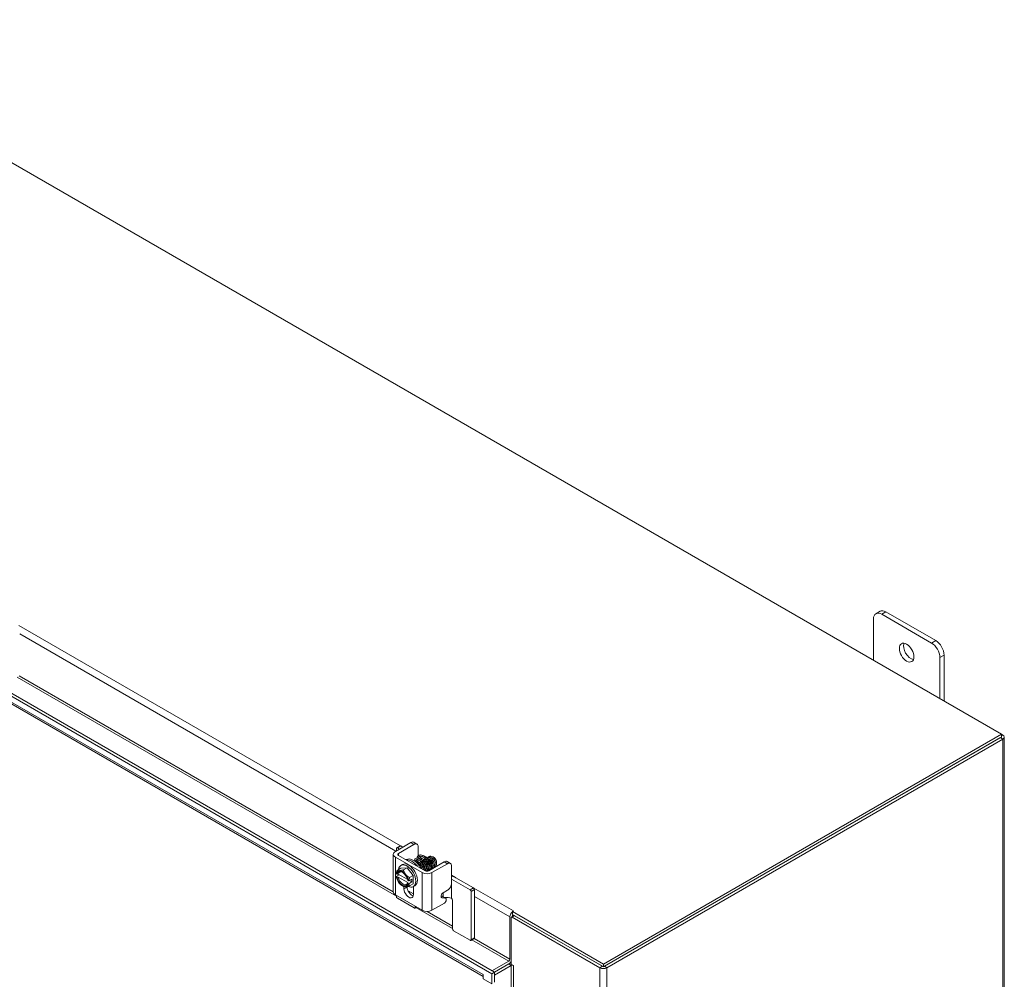
# Model space of a CAD drawing. Units: inches. Extents: x 6 to 229, y 7 to 140.
# Drawn here: x 216 to 229, y 124 to 137 of the extents above; entities that cross this region are included whole.
import ezdxf

# ---------------------------------------------------------------- set-up
doc = ezdxf.new("R2010")
doc.units = ezdxf.units.IN
doc.header["$LTSCALE"] = 14
doc.header["$MEASUREMENT"] = 0
doc.layers.add('Visible (ANSI)', color=7, linetype='Continuous', lineweight=5)
doc.layers.add('Visible Narrow (ANSI)', color=7, linetype='Continuous', lineweight=5)

msp = doc.modelspace()

# ---------------------------------------------------------------- linework, layer by layer
at = {"layer": 'Visible (ANSI)'}
for p, q in [((212.1108, 136.7118), (228.8621, 127.0405)), ((206.768, 132.5719), (221.9637, 123.7986)), ((206.8013, 132.5911), (221.997, 123.8178)), ((221.8468, 123.7631), (206.8989, 132.3933)), ((227.1617, 128.6721), (227.218, 128.7045)), ((227.2413, 128.6642), (227.9162, 128.2745)), ((227.9725, 128.307), (227.2975, 128.6967)), ((227.1288, 128.0412), (227.1288, 128.5992)), ((228.085, 127.4891), (228.085, 128.1121)), ((228.0287, 128.0796), (228.0287, 127.5216)), ((228.8621, 127.0405), (223.4727, 123.9289)), ((223.4727, 123.8905), (228.8621, 127.002)), ((223.4868, 123.8986), (228.848, 126.9939)), ((223.5201, 123.8794), (228.8813, 126.9747)), ((228.8813, 127.0294), (228.8621, 127.0405)), ((228.8621, 127.0405), (228.8621, 127.002)), ((228.9009, 127.002), (228.9009, 105.2562)), ((220.9483, 125.5535), (220.906, 125.5779)), ((220.6559, 125.4525), (220.8661, 125.5738)), ((220.6698, 125.494), (220.6698, 125.4605)), ((220.6738, 125.5028), (220.7206, 125.5298)), ((220.7123, 125.4851), (220.6833, 125.5018)), ((220.6982, 125.4281), (220.9084, 125.5494)), ((220.7301, 125.5289), (220.7591, 125.5121)), ((220.9651, 125.5167), (220.9651, 125.3927)), ((220.6285, 124.9051), (220.6285, 125.4143)), ((221.0185, 125.1667), (220.6559, 125.3761)), ((221.0608, 125.1911), (220.6982, 125.4005)), ((220.8026, 125.3433), (220.7999, 125.3418)), ((220.9651, 125.3932), (220.9654, 125.393)), ((220.9651, 125.3427), (220.9651, 125.3325)), ((221.3187, 125.3125), (221.1085, 125.1911)), ((221.1747, 125.3753), (221.1689, 125.3786)), ((221.4009, 125.2922), (221.3586, 125.3166)), ((220.6804, 125.1968), (220.7303, 125.2257)), ((220.7303, 125.2257), (220.8147, 125.2332)), ((220.732, 125.264), (220.7545, 125.277)), ((220.7648, 125.2044), (220.8147, 125.2332)), ((220.8147, 125.2332), (220.8991, 125.1282)), ((221.361, 125.2881), (221.1508, 125.1667)), ((221.2152, 125.3052), (221.2152, 125.3004)), ((221.2152, 125.2971), (221.2152, 125.2897)), ((221.4177, 125.0266), (221.4177, 125.2553)), ((220.6777, 125.1466), (220.669, 125.1516)), ((220.7096, 125.138), (220.669, 125.1145)), ((220.669, 125.1126), (220.6777, 125.1076)), ((220.8233, 125.0724), (220.695, 125.1464)), ((220.695, 125.1075), (220.8255, 125.0321)), ((220.8344, 125.0561), (220.8257, 125.0611)), ((220.8788, 125.0798), (220.8377, 125.0561)), ((220.8451, 125.0603), (220.8788, 125.0408)), ((220.8491, 125.0994), (220.8991, 125.1282)), ((220.8788, 125.0408), (220.8788, 125.0798)), ((220.8991, 125.1282), (220.8991, 125.0158)), ((221.6688, 124.9329), (221.4177, 125.0778)), ((221.4759, 125.0982), (221.7156, 124.9599)), ((220.7517, 124.9869), (220.7648, 124.9794)), ((220.7731, 124.946), (220.7731, 124.9763)), ((220.8154, 124.9789), (220.8154, 124.9704)), ((220.8257, 125.0221), (220.8344, 125.0171)), ((220.9013, 124.8777), (220.8274, 124.9204)), ((220.8788, 125.0408), (220.8377, 125.0171)), ((220.8491, 124.9869), (220.8991, 125.0158)), ((220.8974, 124.9774), (220.9199, 124.9904)), ((220.9013, 124.9797), (220.9013, 124.872)), ((221.3038, 124.8954), (221.361, 124.9284)), ((221.729, 124.9365), (221.729, 124.2855)), ((221.0185, 124.6575), (220.6559, 124.8669)), ((220.6698, 124.8589), (220.6698, 124.843)), ((220.6833, 124.8196), (220.9096, 124.6889)), ((221.2895, 124.8474), (221.2754, 124.8485)), ((221.3317, 124.823), (221.2899, 124.8261)), ((221.3379, 124.8212), (221.2956, 124.8456)), ((221.4152, 124.8195), (221.4154, 124.8194)), ((221.4289, 124.796), (221.4289, 124.4047)), ((221.6823, 124.9095), (221.6823, 124.2585)), ((220.9425, 124.7014), (220.9192, 124.688)), ((220.9231, 124.6967), (220.9231, 124.7126)), ((221.1508, 124.6575), (221.321, 124.7558)), ((222.2547, 124.6485), (222.2405, 124.6403)), ((222.2545, 124.6485), (222.2546, 124.6485)), ((222.2546, 124.6485), (222.2546, 124.6484)), ((222.2546, 124.6485), (222.2547, 124.6485)), ((222.2071, 123.9939), (222.2071, 124.5664)), ((222.2238, 124.5568), (222.2238, 123.9297)), ((222.2612, 124.5852), (222.2279, 124.5659)), ((223.4254, 123.8794), (222.2379, 124.5649)), ((222.2404, 124.5857), (222.2404, 124.5732)), ((222.2405, 124.6403), (222.2405, 124.6019)), ((223.4727, 123.9289), (222.2405, 124.6403)), ((222.2405, 124.6019), (223.4727, 123.8905)), ((222.2712, 124.5842), (223.4586, 123.8986)), ((221.4424, 124.3813), (221.6688, 124.2507)), ((221.6783, 124.2497), (221.7251, 124.2767)), ((221.9637, 123.8371), (222.1931, 123.9695)), ((221.997, 123.8178), (222.1931, 123.9311)), ((222.1931, 123.9311), (221.997, 123.8178)), ((222.2264, 123.9118), (221.997, 123.7794)), ((222.2238, 123.9297), (222.2546, 123.9119)), ((222.2546, 123.9118), (222.2545, 123.9118)), ((222.2546, 123.9119), (222.2546, 123.9118)), ((223.4727, 123.9289), (223.4727, 123.8905)), ((221.8467, 123.7858), (221.8467, 123.7859)), ((221.8467, 123.7859), (221.8468, 123.7858)), ((221.8468, 123.7858), (221.8468, 123.731)), ((221.8468, 123.731), (221.9637, 123.6635)), ((221.9637, 123.7986), (221.997, 123.8178)), ((221.9637, 123.6635), (221.9637, 123.7986)), ((221.997, 123.8178), (221.997, 123.6828))]:
    msp.add_line(p, q, dxfattribs=at)
for centre, major_axis, ratio, start_param, end_param in [((227.2413, 128.5343), (-0.0795, 0.1378), 0.5773503, 5.4977871, 7.0685835), ((227.2975, 128.5668), (-0.0795, 0.1378), 0.5773503, 5.4977871, 6.2831853), ((227.635, 128.1771), (0.0697, -0.1207), 0.5773503, 3.5570405, 5.8677374), ((227.9162, 128.1446), (0.0795, -0.1378), 0.5773503, 0.7853982, 2.3561945), ((227.9725, 128.1771), (-0.0795, 0.1378), 0.5773503, 3.9269908, 5.4977871), ((228.834, 127.002), (0.067, 0), 0.5773503, 5.4977871, 7.0685835), ((220.722, 125.4143), (-0.0935, 0), 0.5773503, 5.4977871, 7.0685835), ((220.6833, 125.4862), (-0.0095, 0.0165), 0.5773503, 5.4977871, 7.0685835), ((220.7301, 125.5133), (-0.0095, 0.0165), 0.5773503, 5.4977871, 6.2831853), ((220.722, 125.4143), (-0.0337, 0), 0.5773503, 5.4977871, 7.0685835), ((220.902, 125.1711), (-0.0994, 0.1722), 0.5773503, 4.6857319, 6.2831853), ((220.8795, 125.1581), (-0.0994, 0.1722), 0.5773503, 4.9392068, 6.0563675), ((220.8572, 125.3256), (0.1591, 0), 0.5773503, 0.121478, 0.664975), ((221.1192, 125.3327), (-0.00629, -0.00718), 0.4788105, 3.9148513, 6.2831854), ((221.0931, 125.2425), (-0.0495, 0.1186), 0.6282721, 4.3727391, 5.3753363), ((221.1747, 125.3285), (0.0286, -0.0496), 0.5773503, 0.7853982, 2.3561945), ((221.1705, 125.3262), (-0.0316, 0.0547), 0.5773503, 3.893402, 4.5028165), ((220.7517, 125.0843), (-0.0597, 0.1033), 0.5773503, 6.0213859, 6.8672255), ((220.7517, 125.0843), (-0.0537, 0.093), 0.5773503, 4.1510839, 6.8444904), ((220.7602, 125.0893), (-0.0476, 0.0825), 0.5773503, 5.5593695, 6.8154721), ((220.8147, 125.1207), (-0.0827, 0.1433), 0.5773503, 2.435631, 6.9194134), ((220.7517, 125.0843), (-0.0597, 0.1033), 0.5773503, 4.9741884, 6.0213859), ((220.8372, 125.1337), (-0.0827, 0.1433), 0.5773503, 3.1415927, 6.2831853), ((221.0847, 125.2049), (-0.0337, 0), 0.5773503, 0.7853982, 2.3561945), ((220.7517, 125.0843), (0.0597, -0.1033), 0.5773503, 4.1283487, 4.9741884), ((220.7517, 125.0843), (0.0537, -0.093), 0.5773503, 4.1510839, 6.8444904), ((220.7602, 125.0893), (0.0476, -0.0825), 0.5773503, 4.1801021, 6.8154721), ((220.8147, 125.1207), (-0.0827, 0.1433), 0.5773503, 1.1123458, 1.1505929), ((220.7517, 125.0843), (-0.0597, 0.1033), 0.5773503, 4.1283487, 4.9741884), ((221.0847, 125.2049), (-0.0935, 0), 0.5773503, 0.7853982, 2.3561945), ((221.3634, 125.0333), (0.1591, 0), 0.5773503, 0.7853982, 1.2225277), ((220.7517, 125.0843), (0.0597, -0.1033), 0.5773503, 4.9741884, 6.0213859), ((220.8372, 124.909), (0.0453, -0.0785), 0.5773503, 3.9269908, 7.0685835), ((220.7517, 125.0843), (0.0597, -0.1033), 0.5773503, 6.0213859, 6.8672255), ((220.8795, 124.9334), (0.0453, -0.0785), 0.5773503, 3.9269908, 5.7979208), ((221.6688, 124.9173), (0.0095, -0.0165), 0.5773503, 0.7853982, 2.3561945), ((221.7156, 124.9443), (-0.0095, 0.0165), 0.5773503, 3.9269908, 5.4977871), ((220.722, 124.9051), (-0.0935, 0), 0.5773503, 0, 0.7853982), ((220.6833, 124.8352), (-0.0095, 0.0165), 0.5773503, 0.7853982, 2.3561945), ((221.2755, 124.8109), (0.02, 0.0347), 0.5773503, 0, 0.2716862), ((221.3178, 124.7865), (0.02, 0.0347), 0.5773503, 4.0388525, 6.5548715), ((221.3589, 124.787), (0.0795, 0), 0.5773503, 0.7853982, 2.0103687), ((221.4154, 124.8038), (-0.0095, 0.0165), 0.5773503, 3.9269908, 5.4977871), ((220.9096, 124.7045), (0.0095, -0.0165), 0.5773503, 5.4977871, 7.0685835), ((221.0847, 124.6957), (0.0935, 0), 0.5773503, 3.9269908, 5.4977871), ((222.2545, 124.5938), (-0.0335, -0.058), 0.5773503, 3.9269908, 3.9886486), ((222.2545, 124.5938), (-0.0335, -0.058), 0.5773503, 4.2264588, 5.4977871), ((222.2379, 124.5487), (-0.0099, 0.0172), 0.5773503, 5.4977871, 7.0685835), ((222.2545, 124.5938), (-0.0099, -0.0172), 0.5773503, 4.712389, 5.4977871), ((222.2712, 124.5679), (-0.0099, 0.0172), 0.5773503, 5.4977871, 6.2831853), ((221.4424, 124.3969), (-0.0095, 0.0165), 0.5773503, 0.7853982, 2.3561945), ((221.6688, 124.2663), (0.0095, -0.0165), 0.5773503, 5.4977871, 7.0685835), ((221.7156, 124.2933), (0.0095, -0.0165), 0.5773503, 0, 0.7853982), ((222.1931, 123.9857), (-0.0099, -0.0172), 0.5773503, 0.7853982, 2.3561945), ((222.1931, 123.9857), (-0.0335, -0.058), 0.5773503, 0.7853982, 1.4909527), ((222.2404, 123.9037), (-0.067, 0), 0.5773503, 4.963602, 5.4977871), ((222.2404, 123.9037), (-0.0199, 0), 0.5773503, 3.9269908, 5.4977871), ((223.4727, 123.9067), (-0.067, 0), 0.5773503, 0.7853982, 2.3561945), ((221.8941, 123.8131), (0.0335, 0.058), 0.5773503, 2.3561945, 2.4178522)]:
    msp.add_ellipse(centre, major_axis=major_axis, ratio=ratio, start_param=start_param, end_param=end_param, dxfattribs=at)
msp.add_ellipse((227.5788, 128.1446), major_axis=(-0.0697, 0.1207), ratio=0.5773503, dxfattribs=at)
for points in [[(220.8661, 125.5738), (220.8817, 125.5829), (220.895, 125.5842), (220.906, 125.5779)], [(221.0613, 125.3533), (221.0622, 125.3542), (221.0631, 125.3551), (221.064, 125.3559)], [(221.208, 125.3326), (221.201, 125.347), (221.1901, 125.3605), (221.1782, 125.3696)], [(221.0114, 125.2254), (221.0129, 125.2227), (221.0143, 125.22), (221.0156, 125.2172)], [(221.1315, 125.214), (221.1314, 125.2139), (221.1312, 125.2139), (221.1311, 125.2139)], [(221.1515, 125.2715), (221.1562, 125.2535), (221.1553, 125.237), (221.1494, 125.2264)], [(221.1515, 125.271), (221.1515, 125.2711), (221.1515, 125.2712), (221.1515, 125.2713)], [(221.1637, 125.2325), (221.1635, 125.2325), (221.1634, 125.2325), (221.1632, 125.2324)]]:
    msp.add_open_spline(points, degree=3, dxfattribs=at)
for points, knots in [([(220.9084, 125.5494), (220.9124, 125.5517), (220.9163, 125.5536), (220.924, 125.5563), (220.9276, 125.5571), (220.9392, 125.5579), (220.9451, 125.5555), (220.9533, 125.5504), (220.9577, 125.5464), (220.9638, 125.5331), (220.9651, 125.5254), (220.9651, 125.5167)], [-0.54284788, -0.54284788, -0.54284788, -0.54284788, -0.47654002, -0.47654002, -0.4129835, -0.4129835, -0.26666319, -0.26666319, -0.12744331, -0.12744331, -0.00000035, -0.00000035, -0.00000035, -0.00000035]), ([(220.9099, 125.3287), (220.9125, 125.3358), (220.9161, 125.3422), (220.924, 125.351), (220.9278, 125.3541), (220.932, 125.3565)], [1.61214078, 1.61214078, 1.61214078, 1.61214078, 1.74918599, 1.74918599, 1.84523342, 1.84523342, 1.84523342, 1.84523342]), ([(220.9248, 125.3182), (220.9253, 125.3195), (220.9258, 125.3208), (220.9263, 125.3221), (220.9296, 125.3295), (220.9342, 125.3352), (220.94, 125.339), (220.9405, 125.3394), (220.941, 125.3397), (220.9415, 125.34)], [0.403551651, 0.403551651, 0.403551651, 0.403551651, 0.40625, 0.40625, 0.40625, 0.421875, 0.421875, 0.421875, 0.423236199, 0.423236199, 0.423236199, 0.423236199]), ([(220.9415, 125.34), (220.941, 125.3397), (220.9405, 125.3394), (220.9342, 125.3352), (220.9296, 125.3295), (220.9258, 125.3208), (220.9253, 125.3195), (220.9248, 125.3182)], [0.576763801, 0.576763801, 0.576763801, 0.576763801, 0.578125, 0.578125, 0.59375, 0.59375, 0.596448349, 0.596448349, 0.596448349, 0.596448349]), ([(220.9415, 125.34), (220.9354, 125.3365), (220.9305, 125.3302), (220.9269, 125.3197), (220.9266, 125.3184), (220.9262, 125.3171)], [0, 0, 0, 0, 0.21332639, 0.21332639, 0.24224901, 0.24224901, 0.24224901, 0.24224901]), ([(220.9282, 125.3155), (220.9299, 125.315), (220.9317, 125.3143), (220.9425, 125.3099), (220.9518, 125.3042), (220.9698, 125.2891), (220.9788, 125.2795), (220.9948, 125.258), (221.002, 125.2459), (221.0103, 125.2283), (221.0125, 125.2231), (221.0144, 125.2179)], [0.25354041, 0.25354041, 0.25354041, 0.25354041, 0.28572078, 0.28572078, 0.44965481, 0.44965481, 0.6199763, 0.6199763, 0.78695371, 0.78695371, 0.85351468, 0.85351468, 0.85351468, 0.85351468]), ([(220.932, 125.3565), (220.9389, 125.3605), (220.947, 125.3626), (220.9642, 125.3628), (220.9735, 125.3608), (220.993, 125.3529), (221.0036, 125.3463), (221.0241, 125.3293), (221.0343, 125.3185), (221.0524, 125.2944), (221.0606, 125.2808), (221.074, 125.2527), (221.0794, 125.2378), (221.0862, 125.2105), (221.0881, 125.1977), (221.0886, 125.1855)], [0, 0, 0, 0, 0.1606944, 0.1606944, 0.3274021, 0.3274021, 0.512915, 0.512915, 0.7040332, 0.7040332, 0.8917796, 0.8917796, 1.0768703, 1.0768703, 1.2371974, 1.2371974, 1.2371974, 1.2371974]), ([(220.932, 125.3565), (220.9383, 125.3602), (220.9457, 125.362), (220.9537, 125.3619), (220.9627, 125.3618), (220.9724, 125.3593), (220.9824, 125.3546), (220.9924, 125.3499), (221.0027, 125.343), (221.0126, 125.3342), (221.0226, 125.3255), (221.0322, 125.3148), (221.041, 125.3029), (221.0498, 125.2909), (221.0577, 125.2777), (221.0643, 125.2638), (221.0709, 125.2499), (221.0762, 125.2354), (221.0798, 125.221), (221.0829, 125.2089), (221.0848, 125.1969), (221.0856, 125.1854)], [0.42336434, 0.42336434, 0.42336434, 0.42336434, 0.4375, 0.4375, 0.4375, 0.453125, 0.453125, 0.453125, 0.46875, 0.46875, 0.46875, 0.484375, 0.484375, 0.484375, 0.5, 0.5, 0.5, 0.515625, 0.515625, 0.515625, 0.52869239, 0.52869239, 0.52869239, 0.52869239]), ([(221.0856, 125.1854), (221.0848, 125.1969), (221.0829, 125.2089), (221.0762, 125.2354), (221.0709, 125.2499), (221.0577, 125.2777), (221.0498, 125.2909), (221.0322, 125.3148), (221.0226, 125.3255), (221.0027, 125.343), (220.9924, 125.3499), (220.9724, 125.3593), (220.9627, 125.3618), (220.9457, 125.362), (220.9383, 125.3602), (220.932, 125.3565)], [0.47130761, 0.47130761, 0.47130761, 0.47130761, 0.484375, 0.484375, 0.5, 0.5, 0.515625, 0.515625, 0.53125, 0.53125, 0.546875, 0.546875, 0.5625, 0.5625, 0.57663566, 0.57663566, 0.57663566, 0.57663566]), ([(221.0694, 125.1875), (221.0692, 125.1906), (221.069, 125.1937), (221.0672, 125.2087), (221.0643, 125.2212), (221.0562, 125.2459), (221.0507, 125.2583), (221.038, 125.2814), (221.0305, 125.2924), (221.0147, 125.3115), (221.0062, 125.3198), (220.9894, 125.3327), (220.9809, 125.3375), (220.9655, 125.3431), (220.9585, 125.3441), (220.9484, 125.343), (220.9448, 125.3418), (220.9415, 125.34)], [0.4590422, 0.4590422, 0.4590422, 0.4590422, 0.499884, 0.499884, 0.6553464, 0.6553464, 0.8135471, 0.8135471, 0.9738827, 0.9738827, 1.1350623, 1.1350623, 1.2955266, 1.2955266, 1.4545666, 1.4545666, 1.5681708, 1.5681708, 1.5681708, 1.5681708]), ([(220.9469, 125.3067), (220.9463, 125.3101), (220.9458, 125.3135), (220.9444, 125.3254), (220.9442, 125.3337), (220.9446, 125.3415)], [1.04291583, 1.04291583, 1.04291583, 1.04291583, 1.09119475, 1.09119475, 1.21569628, 1.21569628, 1.21569628, 1.21569628]), ([(220.9478, 125.3621), (220.9507, 125.3727), (220.9554, 125.3821), (220.9657, 125.3936), (220.97, 125.3972), (220.9748, 125.4)], [1.33153393, 1.33153393, 1.33153393, 1.33153393, 1.52407756, 1.52407756, 1.63556482, 1.63556482, 1.63556482, 1.63556482]), ([(220.9647, 125.2976), (220.9639, 125.3009), (220.9632, 125.3043), (220.9626, 125.3076), (220.9605, 125.3205), (220.9601, 125.3326), (220.9615, 125.3433)], [0.074164691, 0.074164691, 0.074164691, 0.074164691, 0.078125, 0.078125, 0.078125, 0.093690099, 0.093690099, 0.093690099, 0.093690099]), ([(220.9615, 125.3433), (220.9601, 125.3326), (220.9605, 125.3205), (220.9632, 125.3043), (220.9639, 125.3009), (220.9647, 125.2976)], [0.906309901, 0.906309901, 0.906309901, 0.906309901, 0.921875, 0.921875, 0.925835309, 0.925835309, 0.925835309, 0.925835309]), ([(220.9639, 125.3429), (220.9635, 125.3385), (220.9634, 125.3337), (220.964, 125.32), (220.9654, 125.3103), (220.9677, 125.3003)], [0.36077425, 0.36077425, 0.36077425, 0.36077425, 0.43925903, 0.43925903, 0.58079187, 0.58079187, 0.58079187, 0.58079187]), ([(220.9663, 125.3618), (220.9676, 125.3649), (220.9691, 125.3678), (220.9708, 125.3704), (220.9745, 125.376), (220.979, 125.3804), (220.9844, 125.3835)], [0.103699236, 0.103699236, 0.103699236, 0.103699236, 0.109375, 0.109375, 0.109375, 0.121483257, 0.121483257, 0.121483257, 0.121483257]), ([(220.9844, 125.3835), (220.979, 125.3804), (220.9745, 125.376), (220.9691, 125.3678), (220.9676, 125.3649), (220.9663, 125.3618)], [0.878516743, 0.878516743, 0.878516743, 0.878516743, 0.890625, 0.890625, 0.896300764, 0.896300764, 0.896300764, 0.896300764]), ([(220.9844, 125.3835), (220.9774, 125.3794), (220.9717, 125.3725), (220.9679, 125.3622), (220.9678, 125.3619), (220.9677, 125.3616)], [0, 0, 0, 0, 0.23083038, 0.23083038, 0.23802588, 0.23802588, 0.23802588, 0.23802588]), ([(220.9748, 125.4), (220.9765, 125.401), (220.9783, 125.4019), (220.9802, 125.4026), (220.9887, 125.4061), (220.9984, 125.407), (221.009, 125.4053), (221.0195, 125.4036), (221.0308, 125.3993), (221.0421, 125.3926), (221.0535, 125.3859), (221.0649, 125.3769), (221.0758, 125.3659), (221.0867, 125.355), (221.0971, 125.3421), (221.1063, 125.328), (221.1155, 125.3139), (221.1236, 125.2986), (221.1301, 125.2828), (221.1366, 125.267), (221.1416, 125.2507), (221.1446, 125.2349), (221.146, 125.2277), (221.147, 125.2206), (221.1476, 125.2137)], [0.12158591, 0.12158591, 0.12158591, 0.12158591, 0.125, 0.125, 0.125, 0.140625, 0.140625, 0.140625, 0.15625, 0.15625, 0.15625, 0.171875, 0.171875, 0.171875, 0.1875, 0.1875, 0.1875, 0.203125, 0.203125, 0.203125, 0.21875, 0.21875, 0.21875, 0.2258035, 0.2258035, 0.2258035, 0.2258035]), ([(220.9748, 125.4), (220.9827, 125.4045), (220.9919, 125.4069), (221.0113, 125.407), (221.0218, 125.4047), (221.0438, 125.3956), (221.0557, 125.3883), (221.0786, 125.3692), (221.09, 125.3572), (221.1103, 125.3304), (221.1195, 125.3153), (221.1345, 125.2841), (221.1405, 125.2676), (221.1476, 125.2393), (221.1497, 125.2271), (221.1506, 125.2154)], [0, 0, 0, 0, 0.1827125, 0.1827125, 0.3706441, 0.3706441, 0.5774302, 0.5774302, 0.7893477, 0.7893477, 0.9979476, 0.9979476, 1.2039367, 1.2039367, 1.3572185, 1.3572185, 1.3572185, 1.3572185]), ([(221.1476, 125.2137), (221.147, 125.2206), (221.146, 125.2277), (221.1416, 125.2507), (221.1366, 125.267), (221.1236, 125.2986), (221.1155, 125.3139), (221.0971, 125.3421), (221.0867, 125.355), (221.0649, 125.3769), (221.0535, 125.3859), (221.0308, 125.3993), (221.0195, 125.4036), (220.9984, 125.407), (220.9887, 125.4061), (220.9783, 125.4019), (220.9765, 125.401), (220.9748, 125.4)], [0.7741965, 0.7741965, 0.7741965, 0.7741965, 0.78125, 0.78125, 0.796875, 0.796875, 0.8125, 0.8125, 0.828125, 0.828125, 0.84375, 0.84375, 0.859375, 0.859375, 0.875, 0.875, 0.87841409, 0.87841409, 0.87841409, 0.87841409]), ([(220.9809, 125.3069), (220.9813, 125.3072), (220.9816, 125.3076), (220.9819, 125.3079), (220.9888, 125.3147), (220.9983, 125.3176), (221.0089, 125.3166)], [-66.94975482, -66.94975482, -66.94975482, -66.94975482, -66.92110155, -66.92110155, -66.92110155, -66.34259181, -66.34259181, -66.34259181, -66.34259181]), ([(221.132, 125.2047), (221.1319, 125.2105), (221.1315, 125.2164), (221.129, 125.2359), (221.1257, 125.2501), (221.1163, 125.2779), (221.11, 125.2919), (221.0955, 125.318), (221.0869, 125.3304), (221.0688, 125.3519), (221.059, 125.3612), (221.0397, 125.3758), (221.03, 125.3811), (221.0123, 125.3874), (221.0041, 125.3884), (220.9924, 125.387), (220.9881, 125.3856), (220.9844, 125.3835)], [0.4847502, 0.4847502, 0.4847502, 0.4847502, 0.5641094, 0.5641094, 0.7404361, 0.7404361, 0.9195504, 0.9195504, 1.1008101, 1.1008101, 1.2829033, 1.2829033, 1.4642928, 1.4642928, 1.6444259, 1.6444259, 1.7694947, 1.7694947, 1.7694947, 1.7694947]), ([(220.997, 125.3162), (220.9975, 125.3166), (220.9979, 125.3171), (220.9984, 125.3176), (221, 125.3191), (221.0017, 125.3204), (221.0035, 125.3215)], [-60.66656951, -60.66656951, -60.66656951, -60.66656951, -60.62725106, -60.62725106, -60.62725106, -60.49477212, -60.49477212, -60.49477212, -60.49477212]), ([(221.0209, 125.3315), (221.0337, 125.3384), (221.0519, 125.3358), (221.0694, 125.3243), (221.0898, 125.3107), (221.1085, 125.2855), (221.117, 125.2607), (221.1255, 125.2358), (221.1237, 125.2124), (221.1126, 125.2017), (221.1089, 125.1981), (221.1043, 125.196), (221.099, 125.1954)], [-54.1817826, -54.1817826, -54.1817826, -54.1817826, -53.2844255, -53.2844255, -53.2844255, -52.2354504, -52.2354504, -52.2354504, -51.1864753, -51.1864753, -51.1864753, -50.8331302, -50.8331302, -50.8331302, -50.8331302]), ([(221.0268, 125.3256), (221.0351, 125.3245), (221.044, 125.3211), (221.0527, 125.3154), (221.0731, 125.3021), (221.0919, 125.277), (221.1007, 125.2521), (221.1094, 125.2273), (221.1077, 125.2037), (221.0969, 125.1928), (221.0945, 125.1903), (221.0916, 125.1885), (221.0885, 125.1874)], [-60.0262226, -60.0262226, -60.0262226, -60.0262226, -59.578276, -59.578276, -59.578276, -58.5293009, -58.5293009, -58.5293009, -57.4803258, -57.4803258, -57.4803258, -57.2461582, -57.2461582, -57.2461582, -57.2461582]), ([(221.0292, 125.3347), (221.0299, 125.3355), (221.0306, 125.3362), (221.0313, 125.3368), (221.0434, 125.3478), (221.0632, 125.347), (221.0825, 125.3354)], [-48.1001989, -48.1001989, -48.1001989, -48.1001989, -48.0395501, -48.0395501, -48.0395501, -47.0513211, -47.0513211, -47.0513211, -47.0513211]), ([(221.0452, 125.344), (221.046, 125.3449), (221.0469, 125.3457), (221.0478, 125.3465), (221.0528, 125.3509), (221.0591, 125.3533), (221.0661, 125.3538)], [-41.81701359, -41.81701359, -41.81701359, -41.81701359, -41.74569958, -41.74569958, -41.74569958, -41.34140989, -41.34140989, -41.34140989, -41.34140989]), ([(221.081, 125.3659), (221.0944, 125.3765), (221.116, 125.374), (221.1361, 125.3597), (221.1564, 125.3453), (221.1745, 125.3195), (221.1823, 125.2947), (221.1894, 125.272), (221.1876, 125.2509), (221.1782, 125.2402)], [-29.1505956, -29.1505956, -29.1505956, -29.1505956, -28.1090235, -28.1090235, -28.1090235, -27.0600484, -27.0600484, -27.0600484, -26.09485, -26.09485, -26.09485, -26.09485]), ([(221.0836, 125.3631), (221.0946, 125.3635), (221.1073, 125.3593), (221.1195, 125.3508), (221.1398, 125.3366), (221.158, 125.311), (221.166, 125.2862), (221.1681, 125.2795), (221.1695, 125.273), (221.1701, 125.2668)], [-35.0313591, -35.0313591, -35.0313591, -35.0313591, -34.402874, -34.402874, -34.402874, -33.3538989, -33.3538989, -33.3538989, -33.0709873, -33.0709873, -33.0709873, -33.0709873]), ([(221.1193, 125.2526), (221.1178, 125.2619), (221.1144, 125.272), (221.1091, 125.2817), (221.1028, 125.2932), (221.0941, 125.3038), (221.0846, 125.3117)], [45.6871077, 45.6871077, 45.6871077, 45.6871077, 46.2144952, 46.2144952, 46.2144952, 46.8433007, 46.8433007, 46.8433007, 46.8433007]), ([(221.0935, 125.3718), (221.0946, 125.3731), (221.0959, 125.3743), (221.0972, 125.3753), (221.1107, 125.3859), (221.1326, 125.3832), (221.1528, 125.3685), (221.1731, 125.3539), (221.191, 125.328), (221.1986, 125.3033), (221.2061, 125.2786), (221.2031, 125.256), (221.1913, 125.2466), (221.1879, 125.2439), (221.1838, 125.2423), (221.1793, 125.2417)], [-22.9674577, -22.9674577, -22.9674577, -22.9674577, -22.8641481, -22.8641481, -22.8641481, -21.815173, -21.815173, -21.815173, -20.7661979, -20.7661979, -20.7661979, -19.7172229, -19.7172229, -19.7172229, -19.4172037, -19.4172037, -19.4172037, -19.4172037]), ([(221.1002, 125.3437), (221.101, 125.3432), (221.1019, 125.3426), (221.1028, 125.342), (221.1065, 125.3394), (221.1103, 125.3364), (221.1139, 125.3331)], [-40.74123449, -40.74123449, -40.74123449, -40.74123449, -40.6967245, -40.6967245, -40.6967245, -40.50188617, -40.50188617, -40.50188617, -40.50188617]), ([(221.1095, 125.3811), (221.1108, 125.3825), (221.1122, 125.3838), (221.1137, 125.3849), (221.1266, 125.3947), (221.1468, 125.3926), (221.166, 125.3798)], [-16.6842724, -16.6842724, -16.6842724, -16.6842724, -16.5702976, -16.5702976, -16.5702976, -15.5822996, -15.5822996, -15.5822996, -15.5822996]), ([(221.1651, 125.2238), (221.1642, 125.2309), (221.1627, 125.2383), (221.1577, 125.2567), (221.1534, 125.268), (221.1429, 125.2891), (221.1366, 125.2991), (221.1244, 125.3145), (221.1187, 125.3204), (221.1129, 125.3255)], [0.51260549, 0.51260549, 0.51260549, 0.51260549, 0.60372919, 0.60372919, 0.74491889, 0.74491889, 0.88681111, 0.88681111, 0.99383657, 0.99383657, 0.99383657, 0.99383657]), ([(221.1675, 125.2804), (221.1662, 125.2889), (221.1632, 125.2982), (221.1586, 125.3071), (221.1522, 125.3196), (221.1429, 125.3311), (221.1328, 125.3395)], [26.8375517, 26.8375517, 26.8375517, 26.8375517, 27.3221512, 27.3221512, 27.3221512, 27.9937448, 27.9937448, 27.9937448, 27.9937448]), ([(221.1837, 125.2896), (221.1835, 125.2914), (221.1831, 125.2932), (221.1827, 125.295), (221.1781, 125.3142), (221.1649, 125.3357), (221.1489, 125.3489)], [20.5543664, 20.5543664, 20.5543664, 20.5543664, 20.6542651, 20.6542651, 20.6542651, 21.7105595, 21.7105595, 21.7105595, 21.7105595]), ([(221.208, 125.3326), (221.2058, 125.3377), (221.2031, 125.3427), (221.197, 125.3523), (221.1935, 125.3569), (221.1844, 125.3673), (221.1784, 125.3725), (221.1693, 125.3785), (221.1664, 125.3801), (221.1634, 125.3814)], [-2.04981082, -2.04981082, -2.04981082, -2.04981082, -1.98146238, -1.98146238, -1.91246078, -1.91246078, -1.8108836, -1.8108836, -1.7623745, -1.7623745, -1.7623745, -1.7623745]), ([(221.1997, 125.2989), (221.1973, 125.3135), (221.1898, 125.3302), (221.1791, 125.3438), (221.1748, 125.3492), (221.17, 125.354), (221.165, 125.3581)], [14.2711811, 14.2711811, 14.2711811, 14.2711811, 15.0976934, 15.0976934, 15.0976934, 15.4273742, 15.4273742, 15.4273742, 15.4273742]), ([(221.166, 125.3798), (221.1734, 125.3745), (221.1805, 125.3681), (221.1933, 125.3534), (221.1989, 125.3453), (221.2078, 125.3289), (221.211, 125.3208), (221.2144, 125.3074), (221.2152, 125.302), (221.2152, 125.2971)], [-0.55387798, -0.55387798, -0.55387798, -0.55387798, -0.43720506, -0.43720506, -0.32040157, -0.32040157, -0.20860055, -0.20860055, -0.12498299, -0.12498299, -0.12498299, -0.12498299]), ([(221.1989, 125.2567), (221.2028, 125.2584), (221.2061, 125.2612), (221.212, 125.2697), (221.2141, 125.2759), (221.2156, 125.2905), (221.215, 125.2988), (221.2111, 125.3164), (221.2078, 125.3256), (221.1989, 125.3435), (221.1933, 125.3522), (221.1805, 125.3677), (221.1734, 125.3745), (221.166, 125.3798)], [-0.69534275, -0.69534275, -0.69534275, -0.69534275, -0.60340418, -0.60340418, -0.48544829, -0.48544829, -0.36612962, -0.36612962, -0.24544847, -0.24544847, -0.12340517, -0.12340517, 0, 0, 0, 0]), ([(221.3586, 125.3166), (221.3583, 125.3167), (221.3581, 125.3169), (221.3528, 125.3197), (221.3471, 125.3209), (221.3337, 125.3196), (221.3263, 125.3168), (221.3187, 125.3125)], [-0.25265012, -0.25265012, -0.25265012, -0.25265012, -0.2460442, -0.2460442, -0.12792781, -0.12792781, 0, 0, 0, 0]), ([(221.009, 125.2211), (221.0061, 125.228), (221.0029, 125.2349), (220.9929, 125.2534), (220.9854, 125.2646), (220.9692, 125.2844), (220.9605, 125.2929), (220.9458, 125.3042), (220.9398, 125.3079), (220.934, 125.3107)], [0.194478041, 0.194478041, 0.194478041, 0.194478041, 0.203125, 0.203125, 0.21875, 0.21875, 0.234375, 0.234375, 0.244711177, 0.244711177, 0.244711177, 0.244711177]), ([(220.934, 125.3107), (220.9398, 125.3079), (220.9458, 125.3042), (220.9516, 125.2997), (220.9605, 125.2929), (220.9692, 125.2844), (220.9773, 125.2745), (220.9854, 125.2646), (220.9929, 125.2534), (220.9993, 125.2415), (221.0029, 125.2349), (221.0061, 125.228), (221.009, 125.2211)], [0.755288823, 0.755288823, 0.755288823, 0.755288823, 0.765625, 0.765625, 0.765625, 0.78125, 0.78125, 0.78125, 0.796875, 0.796875, 0.796875, 0.805521959, 0.805521959, 0.805521959, 0.805521959]), ([(220.961, 125.2963), (220.9728, 125.3004), (220.9878, 125.2978), (221.0026, 125.2888), (221.0231, 125.2761), (221.0423, 125.2514), (221.0516, 125.2266), (221.0561, 125.2147), (221.0582, 125.203), (221.058, 125.1927)], [-79.215538, -79.215538, -79.215538, -79.215538, -78.4598275, -78.4598275, -78.4598275, -77.4108524, -77.4108524, -77.4108524, -76.9097391, -76.9097391, -76.9097391, -76.9097391]), ([(220.9649, 125.2976), (220.9651, 125.2978), (220.9653, 125.298), (220.9655, 125.2983), (220.9777, 125.3108), (220.9988, 125.3105), (221.0193, 125.2976), (221.0246, 125.2943), (221.0298, 125.2902), (221.0348, 125.2855)], [-73.2329401, -73.2329401, -73.2329401, -73.2329401, -73.214952, -73.214952, -73.214952, -72.165977, -72.165977, -72.165977, -71.8944534, -71.8944534, -71.8944534, -71.8944534]), ([(220.9717, 125.2864), (220.9764, 125.2849), (220.9812, 125.2827), (220.9859, 125.2799), (221.0064, 125.2675), (221.0258, 125.2429), (221.0353, 125.218), (221.0372, 125.2131), (221.0387, 125.2081), (221.0398, 125.2033)], [-84.9965151, -84.9965151, -84.9965151, -84.9965151, -84.7536779, -84.7536779, -84.7536779, -83.7047029, -83.7047029, -83.7047029, -83.4947709, -83.4947709, -83.4947709, -83.4947709]), ([(221.0391, 125.2061), (221.0384, 125.2101), (221.0374, 125.2143), (221.036, 125.2186), (221.0304, 125.2359), (221.0182, 125.2537), (221.0043, 125.2654)], [77.1030342, 77.1030342, 77.1030342, 77.1030342, 77.3312971, 77.3312971, 77.3312971, 78.2592273, 78.2592273, 78.2592273, 78.2592273]), ([(221.0173, 125.2162), (221.0153, 125.2211), (221.0129, 125.226), (221.01, 125.2307), (221.009, 125.2323), (221.008, 125.2338), (221.007, 125.2353)], [83.73749142, 83.73749142, 83.73749142, 83.73749142, 83.99918318, 83.99918318, 83.99918318, 84.08715431, 84.08715431, 84.08715431, 84.08715431]), ([(221.0552, 125.2154), (221.0523, 125.2322), (221.0426, 125.2519), (221.0292, 125.2663), (221.0264, 125.2694), (221.0234, 125.2722), (221.0204, 125.2746)], [70.8198489, 70.8198489, 70.8198489, 70.8198489, 71.7747253, 71.7747253, 71.7747253, 71.976042, 71.976042, 71.976042, 71.976042]), ([(221.0525, 125.2932), (221.0662, 125.2796), (221.0779, 125.2616), (221.0843, 125.2436), (221.0908, 125.2255), (221.0918, 125.208), (221.0878, 125.1955)], [-65.5816118, -65.5816118, -65.5816118, -65.5816118, -64.8231514, -64.8231514, -64.8231514, -64.0581727, -64.0581727, -64.0581727, -64.0581727]), ([(221.0873, 125.234), (221.0868, 125.2372), (221.086, 125.2406), (221.085, 125.244), (221.0796, 125.262), (221.0671, 125.281), (221.0525, 125.2932)], [58.2534783, 58.2534783, 58.2534783, 58.2534783, 58.4389531, 58.4389531, 58.4389531, 59.4092267, 59.4092267, 59.4092267, 59.4092267]), ([(221.1034, 125.2432), (221.1006, 125.2593), (221.0917, 125.278), (221.0792, 125.2922), (221.0758, 125.296), (221.0723, 125.2994), (221.0686, 125.3025)], [51.970293, 51.970293, 51.970293, 51.970293, 52.8823813, 52.8823813, 52.8823813, 53.1264861, 53.1264861, 53.1264861, 53.1264861]), ([(221.1315, 125.2143), (221.1306, 125.2129), (221.1295, 125.2117), (221.1284, 125.2107), (221.1247, 125.2073), (221.1202, 125.2053), (221.115, 125.2046)], [-44.99972242, -44.99972242, -44.99972242, -44.99972242, -44.89262483, -44.89262483, -44.89262483, -44.54994494, -44.54994494, -44.54994494, -44.54994494]), ([(221.1636, 125.2328), (221.1625, 125.2312), (221.1612, 125.2298), (221.1598, 125.2286), (221.1569, 125.2261), (221.1535, 125.2245), (221.1497, 125.2236)], [-32.43263918, -32.43263918, -32.43263918, -32.43263918, -32.30492384, -32.30492384, -32.30492384, -32.04146368, -32.04146368, -32.04146368, -32.04146368]), ([(221.4177, 125.2553), (221.4177, 125.2643), (221.4163, 125.2719), (221.4136, 125.278), (221.4122, 125.281), (221.4105, 125.2837), (221.4084, 125.2861), (221.4063, 125.2884), (221.4039, 125.2904), (221.4011, 125.292), (221.3902, 125.2985), (221.3768, 125.2972), (221.361, 125.2881)], [-1, -1, -1, -1, -0.75, -0.75, -0.75, -0.625, -0.625, -0.625, -0.5, -0.5, -0.5, 0, 0, 0, 0]), ([(221.361, 124.9284), (221.3688, 124.9329), (221.3761, 124.9387), (221.3827, 124.9458), (221.3861, 124.9493), (221.3893, 124.9531), (221.3923, 124.9573), (221.3954, 124.9615), (221.3984, 124.966), (221.4011, 124.9708), (221.4122, 124.9898), (221.4177, 125.0084), (221.4177, 125.0266)], [-1, -1, -1, -1, -0.75, -0.75, -0.75, -0.625, -0.625, -0.625, -0.5, -0.5, -0.5, 0, 0, 0, 0]), ([(221.2899, 124.8261), (221.2836, 124.8266), (221.2793, 124.8293), (221.2771, 124.8341), (221.2759, 124.8365), (221.2753, 124.8395), (221.2752, 124.843), (221.2751, 124.8465), (221.2755, 124.8506), (221.2764, 124.8552), (221.2782, 124.8643), (221.2814, 124.8723), (221.286, 124.879), (221.2905, 124.8857), (221.2965, 124.8912), (221.3038, 124.8954)], [-1, -1, -1, -1, -0.75, -0.75, -0.75, -0.625, -0.625, -0.625, -0.5, -0.5, -0.5, -0.25, -0.25, -0.25, 0, 0, 0, 0])]:
    msp.add_open_spline(points, degree=3, knots=knots, dxfattribs=at)
for points, weights in [([(220.6804, 125.1968), (220.6719, 125.1724), (220.669, 125.1535)], [1.37218159428, 1.43909712442, 1.46382548126]), ([(220.7095, 125.1931), (220.6899, 125.1913), (220.6804, 125.1968)], [1.47832020997, 1.47832020997, 1.37218159428]), ([(220.7648, 125.2044), (220.7291, 125.1948), (220.7095, 125.1931)], [1.37218159428, 1.47832020997, 1.47832020997]), ([(220.7939, 125.1444), (220.7743, 125.1687), (220.7648, 125.2044)], [1.47832020997, 1.47832020997, 1.37218159428]), ([(220.669, 125.1516), (220.669, 125.1525), (220.669, 125.1535)], [1.03339574907, 1.03418342313, 1.03486813824]), ([(220.669, 125.1145), (220.669, 125.1135), (220.669, 125.1126)], [1.03486813823, 1.03418342313, 1.03339574907]), ([(220.6777, 125.1466), (220.6869, 125.1465), (220.695, 125.1464)], [1.19088523026, 1.25220612409, 1.3117227169]), ([(220.695, 125.1075), (220.6869, 125.1075), (220.6777, 125.1076)], [1.3117227169, 1.25220612406, 1.19088523018]), ([(220.8491, 125.0994), (220.8135, 125.12), (220.7939, 125.1444)], [1.37218159428, 1.47832020997, 1.47832020997]), ([(220.8377, 125.0561), (220.836, 125.0561), (220.8344, 125.0561)], [1.03486813823, 1.03418342313, 1.03339574907]), ([(220.8377, 125.0561), (220.8407, 125.075), (220.8491, 125.0994)], [1.46382548126, 1.43909712442, 1.37218159428]), ([(220.7648, 124.9794), (220.7743, 124.9739), (220.7939, 124.9756)], [1.37218159428, 1.47832020997, 1.47832020997]), ([(220.7939, 124.9756), (220.8135, 124.9774), (220.8491, 124.9869)], [1.47832020997, 1.47832020997, 1.37218159428]), ([(220.8257, 125.0221), (220.8256, 125.0274), (220.8255, 125.0321)], [1.19088523026, 1.25220612409, 1.3117227169]), ([(220.8344, 125.0171), (220.836, 125.0171), (220.8377, 125.0171)], [1.03339574907, 1.03418342313, 1.03486813823]), ([(220.8491, 124.9869), (220.8407, 125.0016), (220.8377, 125.0171)], [1.37218159428, 1.43909712442, 1.46382548126])]:
    msp.add_rational_spline(points, weights, degree=2, dxfattribs=at)
at = {"layer": 'Visible Narrow (ANSI)'}
for p, q in [((221.8467, 123.7858), (206.885, 132.4239)), ((227.2413, 128.6642), (227.2975, 128.6967)), ((215.5589, 128.5142), (220.7276, 125.53)), ((215.57, 128.3984), (220.6642, 125.4573)), ((227.9725, 128.307), (227.9162, 128.2745)), ((228.0287, 128.0796), (228.085, 128.1121)), ((215.534, 127.8142), (220.6698, 124.849)), ((215.5621, 127.8304), (220.6285, 124.9053)), ((228.848, 126.9939), (228.8813, 126.9747)), ((228.8621, 127.0183), (228.8813, 127.0294)), ((228.8813, 105.2288), (228.8813, 126.9747)), ((220.6833, 125.5018), (220.7301, 125.5289)), ((220.9084, 125.5494), (220.8661, 125.5738)), ((220.6559, 124.8669), (220.6559, 125.3761)), ((220.6982, 125.4281), (220.6982, 125.4005)), ((220.9651, 125.3325), (220.9635, 125.3316)), ((220.983, 125.3826), (221.0469, 125.3457)), ((221.361, 125.2881), (221.3187, 125.3125)), ((221.1103, 125.1997), (221.1169, 125.1959)), ((221.2001, 125.2572), (221.2116, 125.2506)), ((221.0185, 125.1667), (221.0185, 124.6575)), ((221.1508, 124.6575), (221.1508, 125.1667)), ((221.4177, 125.1316), (221.4686, 125.1022)), ((220.7731, 124.946), (220.8154, 124.9704)), ((221.4152, 124.8195), (221.4152, 125.0051)), ((221.7156, 124.9599), (221.6688, 124.9329)), ((221.6823, 124.9095), (221.729, 124.9365)), ((221.718, 124.9582), (222.2545, 124.6485)), ((221.2899, 124.8261), (221.2775, 124.8333)), ((221.2895, 124.8474), (221.3317, 124.823)), ((221.3027, 124.8947), (221.3027, 124.8415)), ((221.729, 124.8425), (222.2071, 124.5664)), ((220.9369, 124.7047), (220.9231, 124.6967)), ((220.9339, 124.6965), (221.4289, 124.4107)), ((221.085, 124.6417), (221.4289, 124.4432)), ((222.2379, 124.5649), (222.2712, 124.5842)), ((221.729, 124.2855), (221.6823, 124.2585)), ((221.693, 124.2582), (222.1931, 123.9695)), ((221.7211, 124.2745), (222.2071, 123.9939)), ((222.1931, 123.9311), (222.2264, 123.9118)), ((222.2264, 123.9118), (222.2264, 123.3993)), ((222.2546, 123.9119), (222.2545, 123.9118)), ((222.2545, 123.9118), (222.2545, 123.4156)), ((223.4586, 123.8986), (223.4254, 123.8794)), ((223.4254, 123.8794), (223.4254, 102.1335)), ((223.4868, 123.8986), (223.5201, 123.8794)), ((223.5201, 123.8794), (223.5201, 102.1335))]:
    msp.add_line(p, q, dxfattribs=at)

doc.saveas('drawing.dxf')
